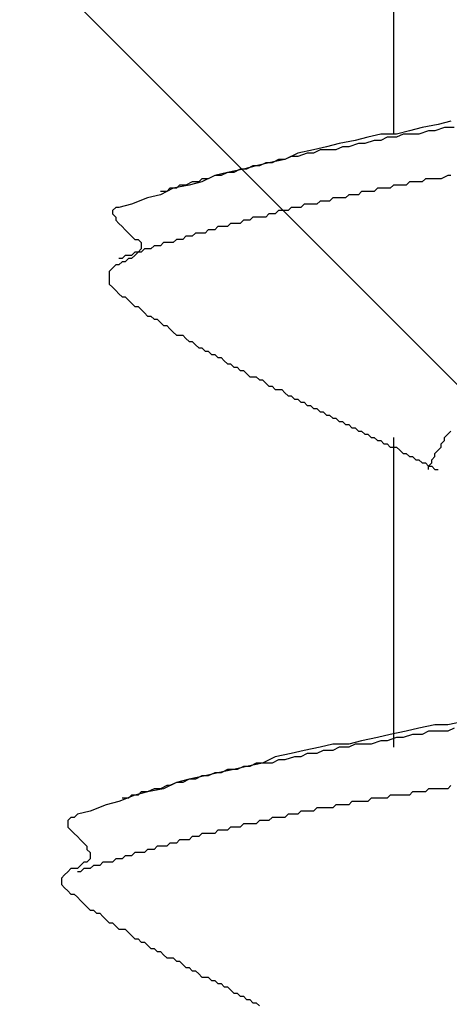
# Model space of a CAD drawing. Units: millimetres. Extents: x 0 to 2760, y 0 to 1910.
# Drawn here: x 983 to 985, y 873 to 877 of the extents above; entities that cross this region are included whole.
import ezdxf

# ---------------------------------------------------------------- set-up
doc = ezdxf.new("R2010")
doc.units = ezdxf.units.MM
doc.layers.add('HATCH', color=9, linetype='Continuous', lineweight=9)
doc.layers.add('KANAMONO_SCREW', color=4, linetype='Continuous')
doc.layers.add('SUNPO', color=7, linetype='Continuous')

# ---------------------------------------------------------------- blocks, each defined once
blk = doc.blocks.new('ultla60')
at = {"layer": 'KANAMONO_SCREW'}
for p, q in [((-2.4301, -10.8706), (-2.4301, -12.0856)), ((-2.2547, -12.048), (-2.3173, -12.0605)), ((-2.2046, -12.0355), (-2.2547, -12.048)), ((-2.4802, -12.0856), (-2.5303, -12.0981)), ((-2.4175, -12.0856), (-2.4802, -12.0856)), ((-2.3674, -12.0731), (-2.4175, -12.0856)), ((-2.3925, -12.0856), (-2.4175, -12.0981)), ((-2.3549, -12.0856), (-2.3925, -12.0856)), ((-2.3173, -12.0605), (-2.3674, -12.0731)), ((-2.3299, -12.0856), (-2.3549, -12.0856)), ((-2.2923, -12.0731), (-2.3299, -12.0856)), ((-2.2672, -12.0731), (-2.2923, -12.0731)), ((-2.2296, -12.0605), (-2.2672, -12.0731)), ((-2.1921, -12.0605), (-2.2296, -12.0605)), ((-2.643, -12.1232), (-2.6931, -12.1357)), ((-2.5804, -12.1106), (-2.643, -12.1232)), ((-2.5678, -12.1232), (-2.6054, -12.1357)), ((-2.5303, -12.0981), (-2.5804, -12.1106)), ((-2.5428, -12.1232), (-2.5678, -12.1232)), ((-2.5052, -12.1106), (-2.5428, -12.1232)), ((-2.4802, -12.1106), (-2.5052, -12.1106)), ((-2.4551, -12.0981), (-2.4802, -12.1106)), ((-2.4175, -12.0981), (-2.4551, -12.0981)), ((-2.8058, -12.1608), (-2.8559, -12.1858)), ((-2.7432, -12.1482), (-2.8058, -12.1608)), ((-2.7683, -12.1608), (-2.8058, -12.1733)), ((-2.7432, -12.1608), (-2.7683, -12.1608)), ((-2.6931, -12.1357), (-2.7432, -12.1482)), ((-2.7182, -12.1482), (-2.7432, -12.1608)), ((-2.6931, -12.1482), (-2.7182, -12.1482)), ((-2.6555, -12.1482), (-2.6931, -12.1482)), ((-2.6305, -12.1357), (-2.6555, -12.1482)), ((-2.6054, -12.1357), (-2.6305, -12.1357)), ((-2.9186, -12.1983), (-2.9687, -12.2109)), ((-2.9311, -12.1983), (-2.9562, -12.2109)), ((-2.9061, -12.1983), (-2.9311, -12.1983)), ((-2.8559, -12.1858), (-2.9186, -12.1983)), ((-2.881, -12.1858), (-2.9061, -12.1983)), ((-2.8559, -12.1858), (-2.881, -12.1858)), ((-2.8309, -12.1733), (-2.8559, -12.1858)), ((-2.8058, -12.1733), (-2.8309, -12.1733)), ((-3.0814, -12.2359), (-3.1315, -12.2484)), ((-3.0814, -12.2359), (-3.1065, -12.2484)), ((-3.0188, -12.2234), (-3.0814, -12.2359)), ((-3.0564, -12.2359), (-3.0814, -12.2359)), ((-3.0313, -12.2234), (-3.0564, -12.2359)), ((-3.0063, -12.2234), (-3.0313, -12.2234)), ((-2.9687, -12.2109), (-3.0188, -12.2234)), ((-2.9812, -12.2109), (-3.0063, -12.2234)), ((-2.9562, -12.2109), (-2.9812, -12.2109)), ((-3.2192, -12.2735), (-3.2443, -12.286)), ((-3.1816, -12.2735), (-3.2317, -12.286)), ((-3.1942, -12.2735), (-3.2192, -12.2735)), ((-3.1816, -12.261), (-3.1942, -12.2735)), ((-3.1315, -12.2484), (-3.1816, -12.2735)), ((-3.1566, -12.261), (-3.1816, -12.261)), ((-3.1315, -12.2484), (-3.1566, -12.261)), ((-3.1065, -12.2484), (-3.1315, -12.2484)), ((-2.3674, -12.2735), (-2.38, -12.286)), ((-2.3549, -12.2735), (-2.3674, -12.2735)), ((-2.3424, -12.2735), (-2.3549, -12.2735)), ((-2.3299, -12.2735), (-2.3424, -12.2735)), ((-2.3173, -12.2735), (-2.3299, -12.2735)), ((-2.3048, -12.261), (-2.3173, -12.2735)), ((-2.2923, -12.261), (-2.3048, -12.261)), ((-2.2797, -12.261), (-2.2923, -12.261)), ((-2.2672, -12.261), (-2.2797, -12.261)), ((-2.2547, -12.261), (-2.2672, -12.261)), ((-2.2422, -12.261), (-2.2547, -12.261)), ((-2.2171, -12.2484), (-2.2422, -12.261)), ((-2.2046, -12.2484), (-2.2171, -12.2484)), ((-3.2944, -12.2985), (-3.3445, -12.3236)), ((-3.3194, -12.3111), (-3.3445, -12.3111)), ((-3.3069, -12.2985), (-3.3194, -12.3111)), ((-3.2818, -12.2985), (-3.3069, -12.2985)), ((-3.2317, -12.286), (-3.2944, -12.2985)), ((-3.2693, -12.286), (-3.2818, -12.2985)), ((-3.2443, -12.286), (-3.2693, -12.286)), ((-2.5553, -12.3111), (-2.5678, -12.3236)), ((-2.5428, -12.3111), (-2.5553, -12.3111)), ((-2.5303, -12.3111), (-2.5428, -12.3111)), ((-2.5177, -12.3111), (-2.5303, -12.3111)), ((-2.5052, -12.3111), (-2.5177, -12.3111)), ((-2.4927, -12.2985), (-2.5052, -12.3111)), ((-2.4802, -12.2985), (-2.4927, -12.2985)), ((-2.4676, -12.2985), (-2.4802, -12.2985)), ((-2.4551, -12.2985), (-2.4676, -12.2985)), ((-2.4426, -12.2985), (-2.4551, -12.2985)), ((-2.4301, -12.286), (-2.4426, -12.2985)), ((-2.4175, -12.286), (-2.4301, -12.286)), ((-2.405, -12.286), (-2.4175, -12.286)), ((-2.3925, -12.286), (-2.405, -12.286)), ((-2.38, -12.286), (-2.3925, -12.286)), ((-3.3946, -12.3361), (-3.4572, -12.3612)), ((-3.3445, -12.3236), (-3.3946, -12.3361)), ((-2.7182, -12.3486), (-2.7307, -12.3612)), ((-2.7056, -12.3486), (-2.7182, -12.3486)), ((-2.6931, -12.3486), (-2.7056, -12.3486)), ((-2.6806, -12.3486), (-2.6931, -12.3486)), ((-2.6681, -12.3361), (-2.6806, -12.3486)), ((-2.6555, -12.3361), (-2.6681, -12.3361)), ((-2.643, -12.3361), (-2.6555, -12.3361)), ((-2.6305, -12.3361), (-2.643, -12.3361)), ((-2.618, -12.3361), (-2.6305, -12.3361)), ((-2.6054, -12.3236), (-2.618, -12.3361)), ((-2.5929, -12.3236), (-2.6054, -12.3236)), ((-2.5804, -12.3236), (-2.5929, -12.3236)), ((-2.5678, -12.3236), (-2.5804, -12.3236)), ((-3.5198, -12.3737), (-3.5324, -12.3862)), ((-3.5324, -12.3862), (-3.5324, -12.3987)), ((-3.5073, -12.3737), (-3.5198, -12.3737)), ((-3.4572, -12.3612), (-3.5073, -12.3737)), ((-2.881, -12.3862), (-2.8935, -12.3987)), ((-2.8685, -12.3862), (-2.881, -12.3862)), ((-2.8559, -12.3862), (-2.8685, -12.3862)), ((-2.8434, -12.3862), (-2.8559, -12.3862)), ((-2.8309, -12.3737), (-2.8434, -12.3862)), ((-2.8184, -12.3737), (-2.8309, -12.3737)), ((-2.8058, -12.3737), (-2.8184, -12.3737)), ((-2.7933, -12.3737), (-2.8058, -12.3737)), ((-2.7808, -12.3612), (-2.7933, -12.3737)), ((-2.7683, -12.3612), (-2.7808, -12.3612)), ((-2.7557, -12.3612), (-2.7683, -12.3612)), ((-2.7432, -12.3612), (-2.7557, -12.3612)), ((-2.7307, -12.3612), (-2.7432, -12.3612)), ((-3.5324, -12.3987), (-3.5198, -12.4113)), ((-3.5198, -12.4113), (-3.5198, -12.4238)), ((-3.5198, -12.4238), (-3.5073, -12.4363)), ((-3.0188, -12.4238), (-3.0313, -12.4363)), ((-3.0063, -12.4238), (-3.0188, -12.4238)), ((-2.9937, -12.4238), (-3.0063, -12.4238)), ((-2.9812, -12.4113), (-2.9937, -12.4238)), ((-2.9687, -12.4113), (-2.9812, -12.4113)), ((-2.9562, -12.4113), (-2.9687, -12.4113)), ((-2.9436, -12.4113), (-2.9562, -12.4113)), ((-2.9311, -12.4113), (-2.9436, -12.4113)), ((-2.9186, -12.3987), (-2.9311, -12.4113)), ((-2.9061, -12.3987), (-2.9186, -12.3987)), ((-2.8935, -12.3987), (-2.9061, -12.3987)), ((-3.5073, -12.4363), (-3.4948, -12.4489)), ((-3.4948, -12.4489), (-3.4823, -12.4614)), ((-3.4823, -12.4614), (-3.4697, -12.4739)), ((-3.1566, -12.4614), (-3.1691, -12.4739)), ((-3.1441, -12.4614), (-3.1566, -12.4614)), ((-3.1315, -12.4614), (-3.1441, -12.4614)), ((-3.119, -12.4489), (-3.1315, -12.4614)), ((-3.1065, -12.4489), (-3.119, -12.4489)), ((-3.0939, -12.4489), (-3.1065, -12.4489)), ((-3.0814, -12.4489), (-3.0939, -12.4489)), ((-3.0689, -12.4363), (-3.0814, -12.4489)), ((-3.0564, -12.4363), (-3.0689, -12.4363)), ((-3.0438, -12.4363), (-3.0564, -12.4363)), ((-3.0313, -12.4363), (-3.0438, -12.4363)), ((-3.4697, -12.4739), (-3.4572, -12.4864)), ((-3.4572, -12.4864), (-3.4447, -12.499)), ((-3.4447, -12.499), (-3.4322, -12.499)), ((-3.4322, -12.499), (-3.4196, -12.5115)), ((-3.4196, -12.5115), (-3.4196, -12.524)), ((-3.3319, -12.5115), (-3.3445, -12.524)), ((-3.3194, -12.5115), (-3.3319, -12.5115)), ((-3.3069, -12.5115), (-3.3194, -12.5115)), ((-3.2944, -12.5115), (-3.3069, -12.5115)), ((-3.2818, -12.499), (-3.2944, -12.5115)), ((-3.2693, -12.499), (-3.2818, -12.499)), ((-3.2568, -12.499), (-3.2693, -12.499)), ((-3.2443, -12.4864), (-3.2568, -12.499)), ((-3.2317, -12.4864), (-3.2443, -12.4864)), ((-3.2192, -12.4864), (-3.2317, -12.4864)), ((-3.2067, -12.4739), (-3.2192, -12.4864)), ((-3.1942, -12.4739), (-3.2067, -12.4739)), ((-3.1816, -12.4739), (-3.1942, -12.4739)), ((-3.1691, -12.4739), (-3.1816, -12.4739)), ((-3.4447, -12.5491), (-3.4572, -12.5616)), ((-3.4322, -12.5491), (-3.4447, -12.5616)), ((-3.4322, -12.5491), (-3.4447, -12.5491)), ((-3.4196, -12.5365), (-3.4322, -12.5491)), ((-3.4196, -12.5491), (-3.4322, -12.5491)), ((-3.4196, -12.524), (-3.4196, -12.5365)), ((-3.4071, -12.5365), (-3.4196, -12.5491)), ((-3.3946, -12.5365), (-3.4071, -12.5365)), ((-3.382, -12.5365), (-3.3946, -12.5365)), ((-3.3695, -12.524), (-3.382, -12.5365)), ((-3.357, -12.524), (-3.3695, -12.524)), ((-3.3445, -12.524), (-3.357, -12.524)), ((-3.4948, -12.5741), (-3.5073, -12.5741)), ((-3.4948, -12.5866), (-3.5073, -12.5992)), ((-3.4823, -12.5616), (-3.4948, -12.5741)), ((-3.4823, -12.5866), (-3.4948, -12.5866)), ((-3.4697, -12.5616), (-3.4823, -12.5616)), ((-3.4697, -12.5741), (-3.4823, -12.5866)), ((-3.4572, -12.5616), (-3.4697, -12.5616)), ((-3.4572, -12.5741), (-3.4697, -12.5741)), ((-3.4447, -12.5616), (-3.4572, -12.5741)), ((-3.5324, -12.6117), (-3.5449, -12.6242)), ((-3.5449, -12.6242), (-3.5449, -12.6367)), ((-3.5198, -12.5992), (-3.5324, -12.6117)), ((-3.5073, -12.5992), (-3.5198, -12.5992)), ((-3.5449, -12.6367), (-3.5449, -12.6493)), ((-3.5449, -12.6493), (-3.5449, -12.6618)), ((-3.5449, -12.6618), (-3.5449, -12.6743)), ((-3.5449, -12.6743), (-3.5324, -12.6868)), ((-3.5324, -12.6868), (-3.5198, -12.6994)), ((-3.5198, -12.6994), (-3.5073, -12.7119)), ((-3.5073, -12.7119), (-3.4948, -12.7244)), ((-3.4948, -12.7244), (-3.4823, -12.7244)), ((-3.4823, -12.7244), (-3.4697, -12.737)), ((-3.4697, -12.737), (-3.4572, -12.7495)), ((-3.4572, -12.7495), (-3.4447, -12.762)), ((-3.4447, -12.762), (-3.4322, -12.762)), ((-3.4322, -12.762), (-3.4196, -12.7745)), ((-3.4196, -12.7745), (-3.4071, -12.7871)), ((-3.4071, -12.7871), (-3.3946, -12.7996)), ((-3.3946, -12.7996), (-3.382, -12.7996)), ((-3.382, -12.7996), (-3.3695, -12.8121)), ((-3.3695, -12.8121), (-3.357, -12.8121)), ((-3.357, -12.8121), (-3.3445, -12.8246)), ((-3.3445, -12.8246), (-3.3319, -12.8372)), ((-3.3319, -12.8372), (-3.3194, -12.8372)), ((-3.3194, -12.8372), (-3.3069, -12.8497)), ((-3.3069, -12.8497), (-3.2944, -12.8622)), ((-3.2944, -12.8622), (-3.2818, -12.8747)), ((-3.2818, -12.8747), (-3.2693, -12.8747)), ((-3.2693, -12.8747), (-3.2568, -12.8747)), ((-3.2568, -12.8747), (-3.2443, -12.8873)), ((-3.2443, -12.8873), (-3.2317, -12.8998)), ((-3.2317, -12.8998), (-3.2192, -12.8998)), ((-3.2192, -12.8998), (-3.2067, -12.9123)), ((-3.2067, -12.9123), (-3.1942, -12.9248)), ((-3.1942, -12.9248), (-3.1816, -12.9248)), ((-3.1816, -12.9248), (-3.1691, -12.9374)), ((-3.1691, -12.9374), (-3.1566, -12.9374)), ((-3.1566, -12.9374), (-3.1441, -12.9499)), ((-3.1441, -12.9499), (-3.1315, -12.9499)), ((-3.1315, -12.9499), (-3.119, -12.9624)), ((-3.119, -12.9624), (-3.1065, -12.9624)), ((-3.1065, -12.9624), (-3.0939, -12.9749)), ((-3.0939, -12.9749), (-3.0814, -12.9875)), ((-3.0814, -12.9875), (-3.0689, -12.9875)), ((-3.0689, -12.9875), (-3.0564, -13)), ((-3.0564, -13), (-3.0438, -13)), ((-3.0438, -13), (-3.0313, -13.0125)), ((-3.0313, -13.0125), (-3.0188, -13.0125)), ((-3.0188, -13.0125), (-3.0063, -13.0251)), ((-3.0063, -13.0251), (-2.9937, -13.0376)), ((-2.9937, -13.0376), (-2.9812, -13.0376)), ((-2.9812, -13.0376), (-2.9687, -13.0376)), ((-2.9687, -13.0376), (-2.9562, -13.0501)), ((-2.9562, -13.0501), (-2.9436, -13.0501)), ((-2.9436, -13.0501), (-2.9311, -13.0626)), ((-2.9311, -13.0626), (-2.9186, -13.0752)), ((-2.9186, -13.0752), (-2.9061, -13.0752)), ((-2.9061, -13.0752), (-2.8935, -13.0877)), ((-2.8935, -13.0877), (-2.881, -13.0877)), ((-2.881, -13.0877), (-2.8685, -13.0877)), ((-2.8685, -13.0877), (-2.8559, -13.1002)), ((-2.8559, -13.1002), (-2.8434, -13.1127)), ((-2.8434, -13.1127), (-2.8309, -13.1127)), ((-2.8309, -13.1127), (-2.8184, -13.1253)), ((-2.8184, -13.1253), (-2.8058, -13.1253)), ((-2.8058, -13.1253), (-2.7933, -13.1378)), ((-2.7933, -13.1378), (-2.7808, -13.1378)), ((-2.7808, -13.1378), (-2.7683, -13.1503)), ((-2.7683, -13.1503), (-2.7557, -13.1503)), ((-2.7557, -13.1503), (-2.7432, -13.1628)), ((-2.7432, -13.1628), (-2.7307, -13.1628)), ((-2.7307, -13.1628), (-2.7182, -13.1754)), ((-2.7182, -13.1754), (-2.7056, -13.1754)), ((-2.7056, -13.1754), (-2.6931, -13.1879)), ((-2.6931, -13.1879), (-2.6806, -13.1879)), ((-2.6806, -13.1879), (-2.6681, -13.2004)), ((-2.6681, -13.2004), (-2.6555, -13.2004)), ((-2.6555, -13.2004), (-2.643, -13.2129)), ((-2.643, -13.2129), (-2.6305, -13.2129)), ((-2.6305, -13.2129), (-2.618, -13.2255)), ((-2.618, -13.2255), (-2.6054, -13.2255)), ((-2.6054, -13.2255), (-2.5929, -13.238)), ((-2.5929, -13.238), (-2.5804, -13.238)), ((-2.5804, -13.238), (-2.5678, -13.2505)), ((-2.5678, -13.2505), (-2.5553, -13.2505)), ((-2.5553, -13.2505), (-2.5428, -13.263)), ((-2.5428, -13.263), (-2.5303, -13.263)), ((-2.5303, -13.263), (-2.5177, -13.2756)), ((-2.5177, -13.2756), (-2.5052, -13.2756)), ((-2.5052, -13.2756), (-2.4927, -13.2881)), ((-2.4301, -13.2756), (-2.4301, -14.4906)), ((-2.2296, -13.2756), (-2.2171, -13.263)), ((-2.2296, -13.2881), (-2.2296, -13.2756)), ((-2.2171, -13.263), (-2.2046, -13.2505)), ((-2.4927, -13.2881), (-2.4802, -13.2881)), ((-2.4802, -13.2881), (-2.4676, -13.3006)), ((-2.4676, -13.3006), (-2.4551, -13.3006)), ((-2.4551, -13.3006), (-2.4426, -13.3132)), ((-2.4426, -13.3132), (-2.4301, -13.3132)), ((-2.4301, -13.3132), (-2.4175, -13.3132)), ((-2.4175, -13.3132), (-2.405, -13.3257)), ((-2.2547, -13.3257), (-2.2422, -13.3132)), ((-2.2422, -13.3006), (-2.2296, -13.2881)), ((-2.2422, -13.3132), (-2.2422, -13.3006)), ((-2.405, -13.3257), (-2.3925, -13.3382)), ((-2.3925, -13.3382), (-2.38, -13.3382)), ((-2.38, -13.3382), (-2.3674, -13.3507)), ((-2.3674, -13.3507), (-2.3549, -13.3507)), ((-2.3549, -13.3507), (-2.3424, -13.3633)), ((-2.2797, -13.3633), (-2.2672, -13.3507)), ((-2.2672, -13.3382), (-2.2547, -13.3257)), ((-2.2672, -13.3507), (-2.2672, -13.3382)), ((-2.3424, -13.3633), (-2.3299, -13.3633)), ((-2.3299, -13.3633), (-2.3173, -13.3758)), ((-2.3173, -13.3758), (-2.3048, -13.3758)), ((-2.3048, -13.3758), (-2.2923, -13.3883)), ((-2.2923, -13.3883), (-2.2797, -13.3758)), ((-2.2923, -13.3883), (-2.2797, -13.3883)), ((-2.2923, -13.4008), (-2.2923, -13.3883)), ((-2.2797, -13.3758), (-2.2797, -13.3633)), ((-2.2797, -13.3883), (-2.2672, -13.4008)), ((-2.2672, -13.4008), (-2.2547, -13.4008)), ((-2.2672, -14.4029), (-2.3299, -14.4154)), ((-2.2171, -14.4029), (-2.2672, -14.4029)), ((-2.1545, -14.3904), (-2.2171, -14.4029)), ((-2.4426, -14.4405), (-2.4927, -14.453)), ((-2.38, -14.428), (-2.4426, -14.4405)), ((-2.3549, -14.4405), (-2.3925, -14.453)), ((-2.3299, -14.4154), (-2.38, -14.428)), ((-2.3173, -14.4405), (-2.3549, -14.4405)), ((-2.2923, -14.428), (-2.3173, -14.4405)), ((-2.2547, -14.428), (-2.2923, -14.428)), ((-2.2171, -14.428), (-2.2547, -14.428)), ((-2.1921, -14.4154), (-2.2171, -14.428)), ((-2.6681, -14.4781), (-2.7182, -14.4906)), ((-2.6054, -14.4781), (-2.6681, -14.4781)), ((-2.5553, -14.4656), (-2.6054, -14.4781)), ((-2.5804, -14.4781), (-2.6054, -14.4906)), ((-2.5428, -14.4781), (-2.5804, -14.4781)), ((-2.4927, -14.453), (-2.5553, -14.4656)), ((-2.5177, -14.4781), (-2.5428, -14.4781)), ((-2.4802, -14.4656), (-2.5177, -14.4781)), ((-2.4551, -14.4656), (-2.4802, -14.4656)), ((-2.4175, -14.453), (-2.4551, -14.4656)), ((-2.3925, -14.453), (-2.4175, -14.453)), ((-2.8309, -14.5157), (-2.8935, -14.5282)), ((-2.7808, -14.5031), (-2.8309, -14.5157)), ((-2.7683, -14.5157), (-2.7933, -14.5282)), ((-2.7182, -14.4906), (-2.7808, -14.5031)), ((-2.7307, -14.5157), (-2.7683, -14.5157)), ((-2.7056, -14.5031), (-2.7307, -14.5157)), ((-2.6681, -14.5031), (-2.7056, -14.5031)), ((-2.643, -14.4906), (-2.6681, -14.5031)), ((-2.6054, -14.4906), (-2.643, -14.4906)), ((-2.9436, -14.5532), (-3.0063, -14.5658)), ((-2.9687, -14.5532), (-2.9937, -14.5658)), ((-2.9436, -14.5532), (-2.9687, -14.5532)), ((-2.8935, -14.5282), (-2.9436, -14.5532)), ((-2.9061, -14.5532), (-2.9436, -14.5532)), ((-2.881, -14.5407), (-2.9061, -14.5532)), ((-2.8559, -14.5407), (-2.881, -14.5407)), ((-2.8184, -14.5282), (-2.8559, -14.5407)), ((-2.7933, -14.5282), (-2.8184, -14.5282)), ((-3.119, -14.5908), (-3.1691, -14.6033)), ((-3.1315, -14.5908), (-3.1566, -14.6033)), ((-3.1065, -14.5908), (-3.1315, -14.5908)), ((-3.0564, -14.5783), (-3.119, -14.5908)), ((-3.0814, -14.5783), (-3.1065, -14.5908)), ((-3.0438, -14.5783), (-3.0814, -14.5783)), ((-3.0063, -14.5658), (-3.0564, -14.5783)), ((-3.0188, -14.5658), (-3.0438, -14.5783)), ((-2.9937, -14.5658), (-3.0188, -14.5658)), ((-3.2818, -14.6284), (-3.3319, -14.6534)), ((-3.2818, -14.6284), (-3.3069, -14.6409)), ((-3.2317, -14.6159), (-3.2818, -14.6284)), ((-3.2568, -14.6284), (-3.2818, -14.6284)), ((-3.2317, -14.6159), (-3.2568, -14.6284)), ((-3.1691, -14.6033), (-3.2317, -14.6159)), ((-3.2067, -14.6159), (-3.2317, -14.6159)), ((-3.1816, -14.6033), (-3.2067, -14.6159)), ((-3.1566, -14.6033), (-3.1816, -14.6033)), ((-3.3946, -14.666), (-3.4447, -14.6785)), ((-3.4196, -14.666), (-3.4322, -14.6785)), ((-3.3946, -14.666), (-3.4196, -14.666)), ((-3.3319, -14.6534), (-3.3946, -14.666)), ((-3.3695, -14.6534), (-3.3946, -14.666)), ((-3.3445, -14.6534), (-3.3695, -14.6534)), ((-3.3194, -14.6409), (-3.3445, -14.6534)), ((-3.3069, -14.6409), (-3.3194, -14.6409)), ((-2.3549, -14.666), (-2.3674, -14.6785)), ((-2.3424, -14.666), (-2.3549, -14.666)), ((-2.3299, -14.666), (-2.3424, -14.666)), ((-2.3173, -14.666), (-2.3299, -14.666)), ((-2.3048, -14.666), (-2.3173, -14.666)), ((-2.2923, -14.6534), (-2.3048, -14.666)), ((-2.2797, -14.6534), (-2.2923, -14.6534)), ((-2.2672, -14.6534), (-2.2797, -14.6534)), ((-2.2547, -14.6534), (-2.2672, -14.6534)), ((-2.2422, -14.6534), (-2.2547, -14.6534)), ((-2.2171, -14.6534), (-2.2422, -14.6534)), ((-2.2046, -14.6409), (-2.2171, -14.6534)), ((-3.5073, -14.7035), (-3.5574, -14.7161)), ((-3.4447, -14.6785), (-3.5073, -14.7035)), ((-3.4697, -14.691), (-3.4948, -14.691)), ((-3.4572, -14.6785), (-3.4697, -14.691)), ((-3.4322, -14.6785), (-3.4572, -14.6785)), ((-2.5929, -14.7035), (-2.6054, -14.7161)), ((-2.5804, -14.7035), (-2.5929, -14.7035)), ((-2.5678, -14.7035), (-2.5804, -14.7035)), ((-2.5553, -14.7035), (-2.5678, -14.7035)), ((-2.5428, -14.7035), (-2.5553, -14.7035)), ((-2.5303, -14.7035), (-2.5428, -14.7035)), ((-2.5177, -14.691), (-2.5303, -14.7035)), ((-2.5052, -14.691), (-2.5177, -14.691)), ((-2.4927, -14.691), (-2.5052, -14.691)), ((-2.4802, -14.691), (-2.4927, -14.691)), ((-2.4676, -14.691), (-2.4802, -14.691)), ((-2.4551, -14.691), (-2.4676, -14.691)), ((-2.4426, -14.6785), (-2.4551, -14.691)), ((-2.4301, -14.6785), (-2.4426, -14.6785)), ((-2.4175, -14.6785), (-2.4301, -14.6785)), ((-2.405, -14.6785), (-2.4175, -14.6785)), ((-2.38, -14.6785), (-2.405, -14.6785)), ((-2.3674, -14.6785), (-2.38, -14.6785)), ((-3.62, -14.7411), (-3.6701, -14.7537)), ((-3.5574, -14.7161), (-3.62, -14.7411)), ((-2.7933, -14.7411), (-2.8058, -14.7537)), ((-2.7808, -14.7411), (-2.7933, -14.7411)), ((-2.7683, -14.7411), (-2.7808, -14.7411)), ((-2.7557, -14.7411), (-2.7683, -14.7411)), ((-2.7432, -14.7411), (-2.7557, -14.7411)), ((-2.7307, -14.7286), (-2.7432, -14.7411)), ((-2.7182, -14.7286), (-2.7307, -14.7286)), ((-2.7056, -14.7286), (-2.7182, -14.7286)), ((-2.6931, -14.7286), (-2.7056, -14.7286)), ((-2.6806, -14.7286), (-2.6931, -14.7286)), ((-2.6681, -14.7286), (-2.6806, -14.7286)), ((-2.6555, -14.7161), (-2.6681, -14.7286)), ((-2.643, -14.7161), (-2.6555, -14.7161)), ((-2.6305, -14.7161), (-2.643, -14.7161)), ((-2.618, -14.7161), (-2.6305, -14.7161)), ((-2.6054, -14.7161), (-2.618, -14.7161)), ((-3.6952, -14.7662), (-3.7077, -14.7787)), ((-3.7077, -14.7787), (-3.7077, -14.7912)), ((-3.6827, -14.7662), (-3.6952, -14.7662)), ((-3.6701, -14.7537), (-3.6827, -14.7662)), ((-2.9562, -14.7787), (-2.9687, -14.7912)), ((-2.9436, -14.7787), (-2.9562, -14.7787)), ((-2.9311, -14.7787), (-2.9436, -14.7787)), ((-2.9186, -14.7787), (-2.9311, -14.7787)), ((-2.9061, -14.7662), (-2.9186, -14.7787)), ((-2.8935, -14.7662), (-2.9061, -14.7662)), ((-2.881, -14.7662), (-2.8935, -14.7662)), ((-2.8685, -14.7662), (-2.881, -14.7662)), ((-2.8559, -14.7662), (-2.8685, -14.7662)), ((-2.8434, -14.7537), (-2.8559, -14.7662)), ((-2.8309, -14.7537), (-2.8434, -14.7537)), ((-2.8184, -14.7537), (-2.8309, -14.7537)), ((-2.8058, -14.7537), (-2.8184, -14.7537)), ((-3.7077, -14.7912), (-3.7077, -14.8038)), ((-3.7077, -14.8038), (-3.6952, -14.8163)), ((-3.6952, -14.8163), (-3.6827, -14.8288)), ((-3.6827, -14.8288), (-3.6701, -14.8413)), ((-3.1816, -14.8288), (-3.1942, -14.8413)), ((-3.1691, -14.8288), (-3.1816, -14.8288)), ((-3.1566, -14.8288), (-3.1691, -14.8288)), ((-3.1441, -14.8288), (-3.1566, -14.8288)), ((-3.1315, -14.8288), (-3.1441, -14.8288)), ((-3.119, -14.8163), (-3.1315, -14.8288)), ((-3.1065, -14.8163), (-3.119, -14.8163)), ((-3.0939, -14.8163), (-3.1065, -14.8163)), ((-3.0814, -14.8163), (-3.0939, -14.8163)), ((-3.0689, -14.8038), (-3.0814, -14.8163)), ((-3.0564, -14.8038), (-3.0689, -14.8038)), ((-3.0438, -14.8038), (-3.0564, -14.8038)), ((-3.0313, -14.8038), (-3.0438, -14.8038)), ((-3.0188, -14.7912), (-3.0313, -14.8038)), ((-3.0063, -14.7912), (-3.0188, -14.7912)), ((-2.9937, -14.7912), (-3.0063, -14.7912)), ((-2.9812, -14.7912), (-2.9937, -14.7912)), ((-2.9687, -14.7912), (-2.9812, -14.7912)), ((-3.6701, -14.8413), (-3.6576, -14.8539)), ((-3.6576, -14.8539), (-3.6451, -14.8664)), ((-3.6451, -14.8664), (-3.6326, -14.8789)), ((-3.3069, -14.8664), (-3.3194, -14.8789)), ((-3.2944, -14.8664), (-3.3069, -14.8664)), ((-3.2818, -14.8664), (-3.2944, -14.8664)), ((-3.2693, -14.8539), (-3.2818, -14.8664)), ((-3.2568, -14.8539), (-3.2693, -14.8539)), ((-3.2443, -14.8539), (-3.2568, -14.8539)), ((-3.2317, -14.8539), (-3.2443, -14.8539)), ((-3.2192, -14.8413), (-3.2317, -14.8539)), ((-3.2067, -14.8413), (-3.2192, -14.8413)), ((-3.1942, -14.8413), (-3.2067, -14.8413)), ((-3.6326, -14.8789), (-3.6326, -14.8914)), ((-3.6326, -14.8914), (-3.62, -14.904)), ((-3.62, -14.904), (-3.62, -14.9165)), ((-3.4447, -14.904), (-3.4572, -14.9165)), ((-3.4322, -14.904), (-3.4447, -14.904)), ((-3.4196, -14.904), (-3.4322, -14.904)), ((-3.4071, -14.904), (-3.4196, -14.904)), ((-3.3946, -14.8914), (-3.4071, -14.904)), ((-3.382, -14.8914), (-3.3946, -14.8914)), ((-3.3695, -14.8914), (-3.382, -14.8914)), ((-3.357, -14.8789), (-3.3695, -14.8914)), ((-3.3445, -14.8789), (-3.357, -14.8789)), ((-3.3319, -14.8789), (-3.3445, -14.8789)), ((-3.3194, -14.8789), (-3.3319, -14.8789)), ((-3.6451, -14.9415), (-3.6576, -14.9541)), ((-3.6326, -14.9415), (-3.6451, -14.9415)), ((-3.62, -14.929), (-3.6326, -14.9415)), ((-3.62, -14.9165), (-3.62, -14.929)), ((-3.5699, -14.9415), (-3.5825, -14.9541)), ((-3.5574, -14.9415), (-3.5699, -14.9415)), ((-3.5449, -14.9415), (-3.5574, -14.9415)), ((-3.5324, -14.9415), (-3.5449, -14.9415)), ((-3.5198, -14.929), (-3.5324, -14.9415)), ((-3.5073, -14.929), (-3.5198, -14.929)), ((-3.4948, -14.929), (-3.5073, -14.929)), ((-3.4823, -14.9165), (-3.4948, -14.929)), ((-3.4697, -14.9165), (-3.4823, -14.9165)), ((-3.4572, -14.9165), (-3.4697, -14.9165)), ((-3.7077, -14.9791), (-3.7203, -14.9916)), ((-3.6952, -14.9666), (-3.7077, -14.9791)), ((-3.6827, -14.9666), (-3.6952, -14.9666)), ((-3.6701, -14.9666), (-3.6827, -14.9666)), ((-3.6576, -14.9541), (-3.6701, -14.9666)), ((-3.6576, -14.9791), (-3.6701, -14.9791)), ((-3.6451, -14.9666), (-3.6576, -14.9791)), ((-3.6326, -14.9666), (-3.6451, -14.9666)), ((-3.62, -14.9666), (-3.6326, -14.9666)), ((-3.6075, -14.9541), (-3.62, -14.9666)), ((-3.595, -14.9541), (-3.6075, -14.9541)), ((-3.5825, -14.9541), (-3.595, -14.9541)), ((-3.7203, -14.9916), (-3.7328, -15.0042)), ((-3.7328, -15.0042), (-3.7328, -15.0167)), ((-3.7328, -15.0167), (-3.7328, -15.0292)), ((-3.7328, -15.0292), (-3.7203, -15.0418)), ((-3.7203, -15.0418), (-3.7077, -15.0543)), ((-3.7077, -15.0543), (-3.6952, -15.0668)), ((-3.6952, -15.0668), (-3.6827, -15.0668)), ((-3.6827, -15.0668), (-3.6701, -15.0793)), ((-3.6701, -15.0793), (-3.6576, -15.0919)), ((-3.6576, -15.0919), (-3.6451, -15.1044)), ((-3.6451, -15.1044), (-3.6326, -15.1169)), ((-3.6326, -15.1169), (-3.62, -15.1294)), ((-3.62, -15.1294), (-3.6075, -15.1294)), ((-3.6075, -15.1294), (-3.595, -15.142)), ((-3.595, -15.142), (-3.5825, -15.142)), ((-3.5825, -15.142), (-3.5699, -15.1545)), ((-3.5699, -15.1545), (-3.5574, -15.167)), ((-3.5574, -15.167), (-3.5449, -15.1795)), ((-3.5449, -15.1795), (-3.5324, -15.1795)), ((-3.5324, -15.1795), (-3.5198, -15.1921)), ((-3.5198, -15.1921), (-3.5073, -15.2046)), ((-3.5073, -15.2046), (-3.4948, -15.2046)), ((-3.4948, -15.2046), (-3.4823, -15.2046)), ((-3.4823, -15.2046), (-3.4697, -15.2171)), ((-3.4697, -15.2171), (-3.4572, -15.2296)), ((-3.4572, -15.2296), (-3.4447, -15.2422)), ((-3.4447, -15.2422), (-3.4322, -15.2422)), ((-3.4322, -15.2422), (-3.4196, -15.2547)), ((-3.4196, -15.2547), (-3.4071, -15.2547)), ((-3.4071, -15.2547), (-3.3946, -15.2672)), ((-3.3946, -15.2672), (-3.382, -15.2797)), ((-3.382, -15.2797), (-3.3695, -15.2797)), ((-3.3695, -15.2797), (-3.357, -15.2923)), ((-3.357, -15.2923), (-3.3445, -15.2923)), ((-3.3445, -15.2923), (-3.3319, -15.3048)), ((-3.3319, -15.3048), (-3.3194, -15.3173)), ((-3.3194, -15.3173), (-3.3069, -15.3173)), ((-3.3069, -15.3173), (-3.2944, -15.3173)), ((-3.2944, -15.3173), (-3.2818, -15.3299)), ((-3.2818, -15.3299), (-3.2693, -15.3299)), ((-3.2693, -15.3299), (-3.2568, -15.3424)), ((-3.2568, -15.3424), (-3.2443, -15.3549)), ((-3.2443, -15.3549), (-3.2317, -15.3549)), ((-3.2317, -15.3549), (-3.2192, -15.3674)), ((-3.2192, -15.3674), (-3.2067, -15.3674)), ((-3.2067, -15.3674), (-3.1942, -15.38)), ((-3.1942, -15.38), (-3.1816, -15.3925)), ((-3.1816, -15.3925), (-3.1691, -15.3925)), ((-3.1691, -15.3925), (-3.1566, -15.3925)), ((-3.1566, -15.3925), (-3.1441, -15.405)), ((-3.1441, -15.405), (-3.1315, -15.405)), ((-3.1315, -15.405), (-3.119, -15.4175)), ((-3.119, -15.4175), (-3.1065, -15.4175)), ((-3.1065, -15.4175), (-3.0939, -15.4301)), ((-3.0939, -15.4301), (-3.0814, -15.4301)), ((-3.0814, -15.4301), (-3.0689, -15.4426)), ((-3.0689, -15.4426), (-3.0564, -15.4551)), ((-3.0564, -15.4551), (-3.0438, -15.4551)), ((-3.0438, -15.4551), (-3.0313, -15.4676)), ((-3.0313, -15.4676), (-3.0188, -15.4676)), ((-3.0188, -15.4676), (-3.0063, -15.4802)), ((-3.0063, -15.4802), (-2.9937, -15.4802)), ((-2.9937, -15.4802), (-2.9812, -15.4927)), ((-2.9812, -15.4927), (-2.9687, -15.4927)), ((-2.9687, -15.4927), (-2.9562, -15.5052))]:
    blk.add_line(p, q, dxfattribs=at)

msp = doc.modelspace()

# ---------------------------------------------------------------- hatches: boundary and pattern name
at = {"layer": 'HATCH'}
h = msp.add_hatch(dxfattribs=at)
h.set_pattern_fill('ANSI37', color=256, scale=2.5)
h.set_pattern_definition([(45, (4e-12, -13260), (-5.61266, 5.61266), []), (135, (4e-12, -13260), (-5.61266, -5.61266), [])])
h.paths.add_polyline_path([(2280, 885), (1893.5239791, 885), (940, 885), (940, 851), (1185, 851), (1185, 850), (1266.31990227, 850), (2280, 850)])

# ---------------------------------------------------------------- block references
at = {"layer": 'SUNPO', "ltscale": 0.05}
msp.add_blockref('ultla60', (986.87072728, 888.89394572), dxfattribs=at)

doc.saveas('drawing.dxf')
